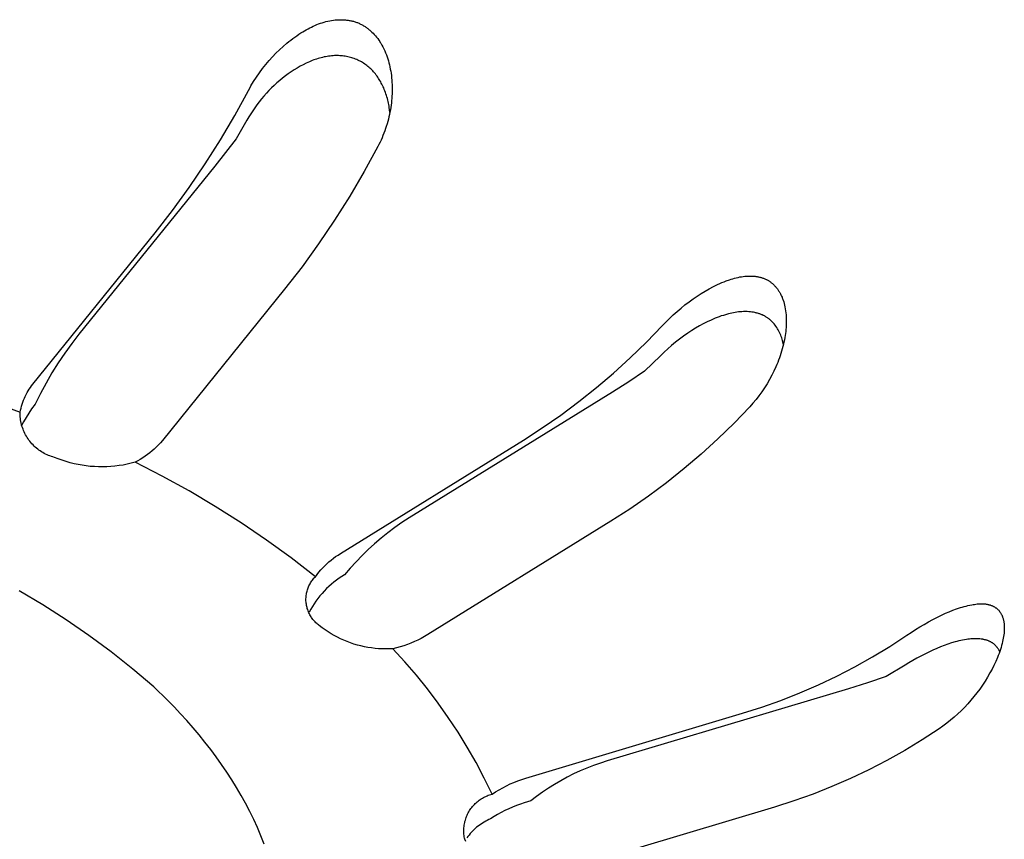
# Model space of a CAD drawing. Units: millimetres. Extents: x -943 to 887, y -905 to 961.
# Drawn here: x -548 to -531, y -696 to -682 of the extents above; entities that cross this region are included whole.
import ezdxf

# ---------------------------------------------------------------- set-up
doc = ezdxf.new("R2010")
doc.units = ezdxf.units.MM
doc.header["$MEASUREMENT"] = 0
doc.layers.add('Make2D$visible$lines', color=7, linetype='Continuous', true_color=0x000000)

msp = doc.modelspace()

# ---------------------------------------------------------------- linework, layer by layer
at = {"layer": 'Make2D$visible$lines', "color": 7, "true_color": 0xffffff}
for p, q in [((-542.795, -682.081), (-542.764, -682.067)), ((-542.764, -682.067), (-542.733, -682.053)), ((-542.733, -682.053), (-542.703, -682.04)), ((-542.703, -682.04), (-542.671, -682.028)), ((-542.671, -682.028), (-542.64, -682.016)), ((-542.64, -682.016), (-542.608, -682.006)), ((-542.608, -682.006), (-542.576, -681.996)), ((-542.576, -681.996), (-542.544, -681.987)), ((-542.544, -681.987), (-542.511, -681.98)), ((-542.511, -681.98), (-542.478, -681.973)), ((-542.478, -681.973), (-542.445, -681.967)), ((-542.445, -681.967), (-542.415, -681.963)), ((-542.415, -681.963), (-542.384, -681.959)), ((-542.384, -681.959), (-542.354, -681.957)), ((-542.354, -681.957), (-542.324, -681.955)), ((-542.324, -681.955), (-542.293, -681.954)), ((-542.293, -681.954), (-542.263, -681.955)), ((-542.263, -681.955), (-542.232, -681.956)), ((-542.232, -681.956), (-542.202, -681.958)), ((-542.202, -681.958), (-542.187, -681.96)), ((-542.187, -681.96), (-542.172, -681.962)), ((-542.172, -681.962), (-542.157, -681.964)), ((-542.157, -681.964), (-542.142, -681.966)), ((-542.142, -681.966), (-542.127, -681.969)), ((-542.127, -681.969), (-542.112, -681.972)), ((-542.112, -681.972), (-542.097, -681.975)), ((-542.097, -681.975), (-542.083, -681.978)), ((-542.083, -681.978), (-542.068, -681.982)), ((-542.068, -681.982), (-542.054, -681.986)), ((-542.054, -681.986), (-542.039, -681.991)), ((-542.039, -681.991), (-542.025, -681.995)), ((-542.025, -681.995), (-542.011, -682)), ((-542.011, -682), (-541.997, -682.005)), ((-541.997, -682.005), (-541.983, -682.011)), ((-541.983, -682.011), (-541.969, -682.017)), ((-541.969, -682.017), (-541.956, -682.023)), ((-541.956, -682.023), (-541.942, -682.029)), ((-541.942, -682.029), (-541.929, -682.036)), ((-541.929, -682.036), (-541.916, -682.043)), ((-541.916, -682.043), (-541.903, -682.05)), ((-541.903, -682.05), (-541.89, -682.058)), ((-541.89, -682.058), (-541.877, -682.066)), ((-541.877, -682.066), (-541.865, -682.074)), ((-541.865, -682.074), (-541.852, -682.082)), ((-543.085, -682.256), (-543.05, -682.231)), ((-543.05, -682.231), (-543.014, -682.207)), ((-543.014, -682.207), (-542.978, -682.184)), ((-542.978, -682.184), (-542.942, -682.162)), ((-542.942, -682.162), (-542.884, -682.128)), ((-542.884, -682.128), (-542.854, -682.112)), ((-542.854, -682.112), (-542.825, -682.096)), ((-542.825, -682.096), (-542.795, -682.081)), ((-541.852, -682.082), (-541.84, -682.091)), ((-541.84, -682.091), (-541.828, -682.1)), ((-541.828, -682.1), (-541.816, -682.109)), ((-541.816, -682.109), (-541.804, -682.118)), ((-541.804, -682.118), (-541.792, -682.128)), ((-541.792, -682.128), (-541.781, -682.138)), ((-541.781, -682.138), (-541.77, -682.148)), ((-541.77, -682.148), (-541.747, -682.168)), ((-541.747, -682.168), (-541.726, -682.189)), ((-541.726, -682.189), (-541.705, -682.212)), ((-541.705, -682.212), (-541.685, -682.234)), ((-541.685, -682.234), (-541.666, -682.258)), ((-543.348, -682.474), (-543.285, -682.416)), ((-543.285, -682.416), (-543.22, -682.36)), ((-543.22, -682.36), (-543.187, -682.333)), ((-543.187, -682.333), (-543.153, -682.307)), ((-543.153, -682.307), (-543.119, -682.281)), ((-543.119, -682.281), (-543.085, -682.256)), ((-541.666, -682.258), (-541.647, -682.282)), ((-541.647, -682.282), (-541.629, -682.306)), ((-541.629, -682.306), (-541.612, -682.331)), ((-541.612, -682.331), (-541.602, -682.347)), ((-541.602, -682.347), (-541.592, -682.362)), ((-541.592, -682.362), (-541.574, -682.394)), ((-541.574, -682.394), (-541.556, -682.426)), ((-543.468, -682.595), (-543.409, -682.533)), ((-543.409, -682.533), (-543.348, -682.474)), ((-542.525, -682.591), (-542.551, -682.595)), ((-542.499, -682.587), (-542.525, -682.591)), ((-542.473, -682.583), (-542.499, -682.587)), ((-542.446, -682.581), (-542.473, -682.583)), ((-542.42, -682.579), (-542.446, -682.581)), ((-542.397, -682.577), (-542.42, -682.579)), ((-542.374, -682.577), (-542.397, -682.577)), ((-542.35, -682.577), (-542.374, -682.577)), ((-542.327, -682.577), (-542.35, -682.577)), ((-542.304, -682.578), (-542.327, -682.577)), ((-542.28, -682.58), (-542.304, -682.578)), ((-542.257, -682.582), (-542.28, -682.58)), ((-542.234, -682.585), (-542.257, -682.582)), ((-542.211, -682.588), (-542.234, -682.585)), ((-542.188, -682.592), (-542.211, -682.588)), ((-541.556, -682.426), (-541.54, -682.459)), ((-541.54, -682.459), (-541.524, -682.492)), ((-541.524, -682.492), (-541.51, -682.526)), ((-541.51, -682.526), (-541.496, -682.56)), ((-541.496, -682.56), (-541.484, -682.595)), ((-543.643, -682.801), (-543.587, -682.73)), ((-543.587, -682.73), (-543.528, -682.662)), ((-543.528, -682.662), (-543.468, -682.595)), ((-542.992, -682.761), (-543.044, -682.791)), ((-542.938, -682.733), (-542.992, -682.761)), ((-542.884, -682.706), (-542.938, -682.733)), ((-542.857, -682.694), (-542.884, -682.706)), ((-542.829, -682.682), (-542.857, -682.694)), ((-542.78, -682.662), (-542.829, -682.682)), ((-542.755, -682.652), (-542.78, -682.662)), ((-542.73, -682.643), (-542.755, -682.652)), ((-542.705, -682.635), (-542.73, -682.643)), ((-542.68, -682.627), (-542.705, -682.635)), ((-542.654, -682.62), (-542.68, -682.627)), ((-542.629, -682.613), (-542.654, -682.62)), ((-542.603, -682.606), (-542.629, -682.613)), ((-542.577, -682.6), (-542.603, -682.606)), ((-542.551, -682.595), (-542.577, -682.6)), ((-542.165, -682.597), (-542.188, -682.592)), ((-542.142, -682.602), (-542.165, -682.597)), ((-542.12, -682.608), (-542.142, -682.602)), ((-542.097, -682.614), (-542.12, -682.608)), ((-542.075, -682.621), (-542.097, -682.614)), ((-542.053, -682.629), (-542.075, -682.621)), ((-542.032, -682.637), (-542.053, -682.629)), ((-542.011, -682.646), (-542.032, -682.637)), ((-541.99, -682.655), (-542.011, -682.646)), ((-541.97, -682.665), (-541.99, -682.655)), ((-541.949, -682.675), (-541.97, -682.665)), ((-541.929, -682.686), (-541.949, -682.675)), ((-541.91, -682.697), (-541.929, -682.686)), ((-541.89, -682.709), (-541.91, -682.697)), ((-541.871, -682.722), (-541.89, -682.709)), ((-541.853, -682.735), (-541.871, -682.722)), ((-541.834, -682.748), (-541.853, -682.735)), ((-541.817, -682.762), (-541.834, -682.748)), ((-541.484, -682.595), (-541.472, -682.63)), ((-541.472, -682.63), (-541.462, -682.665)), ((-541.462, -682.665), (-541.452, -682.7)), ((-541.452, -682.7), (-541.443, -682.736)), ((-541.443, -682.736), (-541.435, -682.772)), ((-543.748, -682.947), (-543.696, -682.873)), ((-543.696, -682.873), (-543.643, -682.801)), ((-543.244, -682.926), (-543.295, -682.966)), ((-543.196, -682.89), (-543.244, -682.926)), ((-543.146, -682.856), (-543.196, -682.89)), ((-543.096, -682.823), (-543.146, -682.856)), ((-543.044, -682.791), (-543.096, -682.823)), ((-541.799, -682.777), (-541.817, -682.762)), ((-541.782, -682.792), (-541.799, -682.777)), ((-541.765, -682.807), (-541.782, -682.792)), ((-541.749, -682.823), (-541.765, -682.807)), ((-541.733, -682.84), (-541.749, -682.823)), ((-541.717, -682.857), (-541.733, -682.84)), ((-541.701, -682.875), (-541.717, -682.857)), ((-541.686, -682.893), (-541.701, -682.875)), ((-541.672, -682.912), (-541.686, -682.893)), ((-541.658, -682.931), (-541.672, -682.912)), ((-541.644, -682.95), (-541.658, -682.931)), ((-541.435, -682.772), (-541.428, -682.808)), ((-541.428, -682.808), (-541.421, -682.845)), ((-541.421, -682.845), (-541.416, -682.881)), ((-541.416, -682.881), (-541.41, -682.921)), ((-541.41, -682.921), (-541.406, -682.96)), ((-543.865, -683.139), (-543.843, -683.1)), ((-543.843, -683.1), (-543.796, -683.023)), ((-543.796, -683.023), (-543.748, -682.947)), ((-543.44, -683.092), (-543.486, -683.136)), ((-543.393, -683.048), (-543.44, -683.092)), ((-543.344, -683.006), (-543.393, -683.048)), ((-543.295, -682.966), (-543.344, -683.006)), ((-541.631, -682.97), (-541.644, -682.95)), ((-541.619, -682.99), (-541.631, -682.97)), ((-541.607, -683.01), (-541.619, -682.99)), ((-541.595, -683.031), (-541.607, -683.01)), ((-541.584, -683.051), (-541.595, -683.031)), ((-541.573, -683.072), (-541.584, -683.051)), ((-541.562, -683.094), (-541.573, -683.072)), ((-541.552, -683.115), (-541.562, -683.094)), ((-541.406, -682.96), (-541.402, -683)), ((-541.402, -683), (-541.399, -683.039)), ((-541.399, -683.039), (-541.397, -683.079)), ((-541.397, -683.079), (-541.396, -683.118)), ((-544.122, -683.611), (-543.886, -683.179)), ((-543.886, -683.179), (-543.865, -683.139)), ((-543.575, -683.228), (-543.617, -683.276)), ((-543.531, -683.182), (-543.575, -683.228)), ((-543.486, -683.136), (-543.531, -683.182)), ((-541.543, -683.137), (-541.552, -683.115)), ((-541.532, -683.162), (-541.543, -683.137)), ((-541.522, -683.188), (-541.532, -683.162)), ((-541.512, -683.213), (-541.522, -683.188)), ((-541.503, -683.239), (-541.512, -683.213)), ((-541.495, -683.265), (-541.503, -683.239)), ((-541.487, -683.292), (-541.495, -683.265)), ((-541.397, -683.237), (-541.399, -683.277)), ((-541.396, -683.198), (-541.397, -683.237)), ((-541.396, -683.118), (-541.395, -683.158)), ((-541.395, -683.158), (-541.396, -683.198)), ((-543.738, -683.426), (-543.776, -683.478)), ((-543.699, -683.375), (-543.738, -683.426)), ((-543.659, -683.325), (-543.699, -683.375)), ((-543.617, -683.276), (-543.659, -683.325)), ((-541.479, -683.318), (-541.487, -683.292)), ((-541.472, -683.345), (-541.479, -683.318)), ((-541.466, -683.371), (-541.472, -683.345)), ((-541.46, -683.398), (-541.466, -683.371)), ((-541.455, -683.425), (-541.46, -683.398)), ((-541.45, -683.452), (-541.455, -683.425)), ((-541.414, -683.435), (-541.42, -683.474)), ((-541.409, -683.396), (-541.414, -683.435)), ((-541.405, -683.356), (-541.409, -683.396)), ((-541.401, -683.317), (-541.405, -683.356)), ((-541.399, -683.277), (-541.401, -683.317)), ((-544.372, -684.035), (-544.122, -683.611)), ((-543.847, -683.584), (-543.881, -683.639)), ((-543.812, -683.531), (-543.847, -683.584)), ((-543.776, -683.478), (-543.812, -683.531)), ((-541.442, -683.597), (-541.452, -683.638)), ((-541.445, -683.479), (-541.45, -683.452)), ((-541.442, -683.507), (-541.445, -683.479)), ((-541.435, -683.561), (-541.442, -683.507)), ((-541.434, -683.555), (-541.442, -683.597)), ((-541.426, -683.514), (-541.434, -683.555)), ((-541.42, -683.474), (-541.426, -683.514)), ((-543.914, -683.694), (-544.099, -684.017)), ((-543.881, -683.639), (-543.914, -683.694)), ((-541.485, -683.76), (-541.497, -683.801)), ((-541.473, -683.72), (-541.485, -683.76)), ((-541.462, -683.679), (-541.473, -683.72)), ((-541.452, -683.638), (-541.462, -683.679)), ((-541.539, -683.921), (-541.555, -683.96)), ((-541.525, -683.881), (-541.539, -683.921)), ((-541.51, -683.841), (-541.525, -683.881)), ((-541.497, -683.801), (-541.51, -683.841)), ((-544.635, -684.451), (-544.372, -684.035)), ((-544.099, -684.017), (-544.282, -684.256)), ((-541.625, -684.114), (-541.644, -684.151)), ((-541.606, -684.076), (-541.625, -684.114)), ((-541.589, -684.038), (-541.606, -684.076)), ((-541.571, -683.999), (-541.589, -684.038)), ((-541.555, -683.96), (-541.571, -683.999)), ((-544.282, -684.256), (-544.47, -684.492)), ((-541.644, -684.151), (-541.881, -684.584)), ((-544.911, -684.859), (-544.635, -684.451)), ((-544.47, -684.492), (-546.825, -687.4)), ((-541.881, -684.584), (-542.131, -685.008)), ((-545.2, -685.258), (-544.911, -684.859)), ((-542.131, -685.008), (-542.394, -685.425)), ((-545.501, -685.647), (-545.2, -685.258)), ((-542.394, -685.425), (-542.67, -685.833)), ((-547.62, -688.264), (-545.501, -685.647)), ((-542.67, -685.833), (-542.958, -686.232)), ((-542.958, -686.232), (-543.259, -686.622)), ((-535.72, -686.523), (-535.683, -686.507)), ((-535.683, -686.507), (-535.645, -686.491)), ((-535.645, -686.491), (-535.607, -686.477)), ((-535.607, -686.477), (-535.549, -686.457)), ((-535.549, -686.457), (-535.52, -686.447)), ((-535.52, -686.447), (-535.491, -686.439)), ((-535.491, -686.439), (-535.462, -686.43)), ((-535.462, -686.43), (-535.433, -686.423)), ((-535.433, -686.423), (-535.403, -686.416)), ((-535.403, -686.416), (-535.374, -686.41)), ((-535.374, -686.41), (-535.344, -686.405)), ((-535.344, -686.405), (-535.314, -686.401)), ((-535.314, -686.401), (-535.284, -686.398)), ((-535.284, -686.398), (-535.254, -686.395)), ((-535.254, -686.395), (-535.224, -686.394)), ((-535.224, -686.394), (-535.209, -686.393)), ((-535.209, -686.393), (-535.194, -686.393)), ((-535.194, -686.393), (-535.179, -686.393)), ((-535.179, -686.393), (-535.164, -686.394)), ((-535.164, -686.394), (-535.149, -686.395)), ((-535.149, -686.395), (-535.134, -686.396)), ((-535.134, -686.396), (-535.108, -686.398)), ((-535.108, -686.398), (-535.096, -686.4)), ((-535.096, -686.4), (-535.083, -686.402)), ((-535.083, -686.402), (-535.071, -686.404)), ((-535.071, -686.404), (-535.058, -686.406)), ((-535.058, -686.406), (-535.046, -686.408)), ((-535.046, -686.408), (-535.033, -686.411)), ((-535.033, -686.411), (-535.021, -686.414)), ((-535.021, -686.414), (-535.008, -686.417)), ((-535.008, -686.417), (-534.996, -686.421)), ((-534.996, -686.421), (-534.984, -686.424)), ((-534.984, -686.424), (-534.972, -686.428)), ((-534.972, -686.428), (-534.96, -686.433)), ((-534.96, -686.433), (-534.948, -686.437)), ((-534.948, -686.437), (-534.937, -686.442)), ((-534.937, -686.442), (-534.927, -686.446)), ((-534.927, -686.446), (-534.917, -686.451)), ((-534.917, -686.451), (-534.907, -686.456)), ((-534.907, -686.456), (-534.897, -686.461)), ((-534.897, -686.461), (-534.888, -686.466)), ((-534.888, -686.466), (-534.878, -686.472)), ((-534.878, -686.472), (-534.869, -686.478)), ((-534.869, -686.478), (-534.86, -686.484)), ((-534.86, -686.484), (-534.851, -686.49)), ((-534.851, -686.49), (-534.842, -686.496)), ((-534.842, -686.496), (-534.833, -686.503)), ((-534.833, -686.503), (-534.824, -686.509)), ((-534.824, -686.509), (-534.815, -686.516)), ((-543.259, -686.622), (-545.378, -689.242)), ((-536.044, -686.697), (-535.974, -686.654)), ((-535.974, -686.654), (-535.903, -686.614)), ((-535.903, -686.614), (-535.831, -686.575)), ((-535.831, -686.575), (-535.795, -686.557)), ((-535.795, -686.557), (-535.758, -686.54)), ((-535.758, -686.54), (-535.72, -686.523)), ((-534.815, -686.516), (-534.807, -686.523)), ((-534.807, -686.523), (-534.799, -686.531)), ((-534.799, -686.531), (-534.791, -686.538)), ((-534.791, -686.538), (-534.781, -686.547)), ((-534.781, -686.547), (-534.772, -686.556)), ((-534.772, -686.556), (-534.763, -686.566)), ((-534.763, -686.566), (-534.755, -686.575)), ((-534.755, -686.575), (-534.746, -686.585)), ((-534.746, -686.585), (-534.738, -686.595)), ((-534.738, -686.595), (-534.73, -686.605)), ((-534.73, -686.605), (-534.722, -686.616)), ((-534.722, -686.616), (-534.714, -686.626)), ((-534.714, -686.626), (-534.706, -686.637)), ((-534.706, -686.637), (-534.699, -686.648)), ((-534.699, -686.648), (-534.692, -686.659)), ((-534.692, -686.659), (-534.685, -686.67)), ((-534.685, -686.67), (-534.679, -686.681)), ((-534.679, -686.681), (-534.672, -686.692)), ((-536.322, -686.894), (-536.252, -686.84)), ((-536.252, -686.84), (-536.18, -686.788)), ((-536.18, -686.788), (-536.113, -686.742)), ((-536.113, -686.742), (-536.044, -686.697)), ((-534.672, -686.692), (-534.666, -686.704)), ((-534.666, -686.704), (-534.66, -686.717)), ((-534.66, -686.717), (-534.653, -686.73)), ((-534.653, -686.73), (-534.647, -686.743)), ((-534.647, -686.743), (-534.641, -686.757)), ((-534.641, -686.757), (-534.636, -686.77)), ((-534.636, -686.77), (-534.631, -686.784)), ((-534.631, -686.784), (-534.626, -686.798)), ((-534.626, -686.798), (-534.621, -686.811)), ((-534.621, -686.811), (-534.612, -686.839)), ((-534.612, -686.839), (-534.604, -686.868)), ((-536.526, -687.067), (-536.459, -687.007)), ((-536.459, -687.007), (-536.391, -686.95)), ((-536.391, -686.95), (-536.322, -686.894)), ((-535.454, -687.024), (-535.483, -687.029)), ((-535.425, -687.019), (-535.454, -687.024)), ((-535.395, -687.016), (-535.425, -687.019)), ((-535.366, -687.013), (-535.395, -687.016)), ((-535.336, -687.011), (-535.366, -687.013)), ((-535.306, -687.009), (-535.336, -687.011)), ((-535.277, -687.009), (-535.306, -687.009)), ((-535.247, -687.01), (-535.277, -687.009)), ((-535.217, -687.011), (-535.247, -687.01)), ((-535.203, -687.013), (-535.217, -687.011)), ((-535.188, -687.014), (-535.203, -687.013)), ((-535.162, -687.017), (-535.188, -687.014)), ((-535.137, -687.021), (-535.162, -687.017)), ((-535.112, -687.026), (-535.137, -687.021)), ((-535.1, -687.029), (-535.112, -687.026)), ((-534.604, -686.868), (-534.597, -686.896)), ((-534.597, -686.896), (-534.591, -686.925)), ((-534.591, -686.925), (-534.584, -686.96)), ((-534.584, -686.96), (-534.579, -686.995)), ((-534.579, -686.995), (-534.574, -687.031)), ((-536.719, -687.257), (-536.656, -687.192)), ((-536.656, -687.192), (-536.592, -687.129)), ((-536.592, -687.129), (-536.526, -687.067)), ((-535.938, -687.187), (-536.006, -687.221)), ((-535.87, -687.155), (-535.938, -687.187)), ((-535.835, -687.139), (-535.87, -687.155)), ((-535.8, -687.125), (-535.835, -687.139)), ((-535.764, -687.111), (-535.8, -687.125)), ((-535.729, -687.098), (-535.764, -687.111)), ((-535.693, -687.085), (-535.729, -687.098)), ((-535.657, -687.074), (-535.693, -687.085)), ((-535.6, -687.057), (-535.657, -687.074)), ((-535.571, -687.049), (-535.6, -687.057)), ((-535.542, -687.042), (-535.571, -687.049)), ((-535.513, -687.035), (-535.542, -687.042)), ((-535.483, -687.029), (-535.513, -687.035)), ((-535.087, -687.032), (-535.1, -687.029)), ((-535.075, -687.035), (-535.087, -687.032)), ((-535.063, -687.038), (-535.075, -687.035)), ((-535.051, -687.042), (-535.063, -687.038)), ((-535.039, -687.046), (-535.051, -687.042)), ((-535.027, -687.05), (-535.039, -687.046)), ((-535.015, -687.054), (-535.027, -687.05)), ((-535.003, -687.059), (-535.015, -687.054)), ((-534.991, -687.064), (-535.003, -687.059)), ((-534.98, -687.068), (-534.991, -687.064)), ((-534.969, -687.074), (-534.98, -687.068)), ((-534.958, -687.079), (-534.969, -687.074)), ((-534.947, -687.085), (-534.958, -687.079)), ((-534.936, -687.09), (-534.947, -687.085)), ((-534.926, -687.097), (-534.936, -687.09)), ((-534.915, -687.103), (-534.926, -687.097)), ((-534.905, -687.109), (-534.915, -687.103)), ((-534.895, -687.116), (-534.905, -687.109)), ((-534.884, -687.123), (-534.895, -687.116)), ((-534.875, -687.13), (-534.884, -687.123)), ((-534.865, -687.137), (-534.875, -687.13)), ((-534.855, -687.145), (-534.865, -687.137)), ((-534.846, -687.153), (-534.855, -687.145)), ((-534.836, -687.161), (-534.846, -687.153)), ((-534.827, -687.169), (-534.836, -687.161)), ((-534.81, -687.187), (-534.827, -687.169)), ((-534.793, -687.205), (-534.81, -687.187)), ((-534.574, -687.031), (-534.571, -687.067)), ((-534.571, -687.067), (-534.569, -687.102)), ((-534.569, -687.102), (-534.567, -687.138)), ((-534.567, -687.138), (-534.567, -687.174)), ((-534.567, -687.174), (-534.567, -687.21)), ((-536.99, -687.538), (-536.719, -687.257)), ((-536.202, -687.336), (-536.275, -687.384)), ((-536.138, -687.296), (-536.202, -687.336)), ((-536.072, -687.257), (-536.138, -687.296)), ((-536.006, -687.221), (-536.072, -687.257)), ((-534.777, -687.224), (-534.793, -687.205)), ((-534.761, -687.244), (-534.777, -687.224)), ((-534.746, -687.264), (-534.761, -687.244)), ((-534.732, -687.284), (-534.746, -687.264)), ((-534.719, -687.305), (-534.732, -687.284)), ((-534.706, -687.327), (-534.719, -687.305)), ((-534.694, -687.348), (-534.706, -687.327)), ((-534.683, -687.371), (-534.694, -687.348)), ((-534.577, -687.353), (-534.582, -687.389)), ((-534.574, -687.318), (-534.577, -687.353)), ((-534.571, -687.282), (-534.574, -687.318)), ((-534.569, -687.246), (-534.571, -687.282)), ((-534.57, -687.235), (-534.57, -687.262)), ((-534.567, -687.21), (-534.569, -687.246)), ((-546.825, -687.4), (-546.949, -687.562)), ((-537.27, -687.81), (-536.99, -687.538)), ((-536.417, -687.487), (-536.486, -687.541)), ((-536.347, -687.434), (-536.417, -687.487)), ((-536.275, -687.384), (-536.347, -687.434)), ((-534.672, -687.393), (-534.683, -687.371)), ((-534.663, -687.416), (-534.672, -687.393)), ((-534.654, -687.44), (-534.663, -687.416)), ((-534.646, -687.463), (-534.654, -687.44)), ((-534.639, -687.487), (-534.646, -687.463)), ((-534.632, -687.511), (-534.639, -687.487)), ((-534.627, -687.536), (-534.632, -687.511)), ((-534.622, -687.56), (-534.627, -687.536)), ((-534.608, -687.536), (-534.617, -687.576)), ((-534.599, -687.496), (-534.608, -687.536)), ((-534.593, -687.46), (-534.599, -687.496)), ((-534.587, -687.425), (-534.593, -687.46)), ((-534.582, -687.389), (-534.587, -687.425)), ((-546.949, -687.562), (-547.068, -687.729)), ((-536.62, -687.654), (-536.684, -687.713)), ((-536.554, -687.597), (-536.62, -687.654)), ((-536.486, -687.541), (-536.554, -687.597)), ((-534.648, -687.695), (-534.66, -687.735)), ((-534.637, -687.656), (-534.648, -687.695)), ((-534.626, -687.616), (-534.637, -687.656)), ((-534.617, -687.576), (-534.626, -687.616)), ((-534.618, -687.585), (-534.622, -687.56)), ((-547.068, -687.729), (-547.182, -687.899)), ((-537.559, -688.073), (-537.27, -687.81)), ((-536.748, -687.773), (-537.023, -688.041)), ((-536.684, -687.713), (-536.748, -687.773)), ((-534.7, -687.851), (-534.714, -687.889)), ((-534.686, -687.812), (-534.7, -687.851)), ((-534.672, -687.774), (-534.686, -687.812)), ((-534.66, -687.735), (-534.672, -687.774)), ((-547.182, -687.899), (-547.29, -688.072)), ((-537.023, -688.041), (-537.298, -688.225)), ((-534.78, -688.04), (-534.817, -688.113)), ((-534.746, -687.965), (-534.78, -688.04)), ((-534.73, -687.927), (-534.746, -687.965)), ((-534.714, -687.889), (-534.73, -687.927)), ((-547.29, -688.072), (-547.392, -688.249)), ((-537.856, -688.326), (-537.559, -688.073)), ((-534.857, -688.186), (-534.899, -688.258)), ((-534.817, -688.113), (-534.857, -688.186)), ((-547.721, -688.413), (-547.703, -688.382)), ((-547.703, -688.382), (-547.684, -688.352)), ((-547.684, -688.352), (-547.664, -688.322)), ((-547.664, -688.322), (-547.643, -688.293)), ((-547.643, -688.293), (-547.62, -688.264)), ((-547.392, -688.249), (-547.488, -688.43)), ((-538.162, -688.569), (-537.856, -688.326)), ((-537.298, -688.225), (-537.577, -688.402)), ((-534.943, -688.329), (-534.99, -688.398)), ((-534.899, -688.258), (-534.943, -688.329)), ((-548.637, -688.466), (-547.842, -688.75)), ((-547.796, -688.576), (-547.783, -688.543)), ((-547.783, -688.543), (-547.769, -688.51)), ((-547.769, -688.51), (-547.754, -688.477)), ((-547.754, -688.477), (-547.738, -688.445)), ((-547.738, -688.445), (-547.721, -688.413)), ((-547.488, -688.43), (-547.579, -688.613)), ((-537.577, -688.402), (-541.1, -690.582)), ((-535.091, -688.531), (-535.145, -688.595)), ((-535.04, -688.466), (-535.091, -688.531)), ((-534.99, -688.398), (-535.04, -688.466)), ((-547.842, -688.75), (-547.835, -688.715)), ((-547.835, -688.715), (-547.827, -688.68)), ((-547.827, -688.68), (-547.818, -688.645)), ((-547.818, -688.645), (-547.808, -688.61)), ((-547.808, -688.61), (-547.796, -688.576)), ((-547.643, -688.692), (-547.691, -688.766)), ((-547.579, -688.613), (-547.643, -688.692)), ((-538.475, -688.802), (-538.162, -688.569)), ((-535.201, -688.657), (-535.471, -688.94)), ((-535.145, -688.595), (-535.201, -688.657)), ((-547.842, -688.777), (-547.842, -688.75)), ((-547.842, -688.804), (-547.842, -688.777)), ((-547.84, -688.832), (-547.842, -688.804)), ((-547.837, -688.859), (-547.84, -688.832)), ((-547.833, -688.886), (-547.837, -688.859)), ((-547.829, -688.913), (-547.833, -688.886)), ((-547.738, -688.842), (-547.782, -688.918)), ((-547.691, -688.766), (-547.738, -688.842)), ((-538.796, -689.025), (-538.475, -688.802)), ((-547.823, -688.939), (-547.829, -688.913)), ((-547.782, -688.918), (-547.824, -688.996)), ((-547.817, -688.966), (-547.823, -688.939)), ((-547.81, -688.992), (-547.817, -688.966)), ((-547.801, -689.018), (-547.81, -688.992)), ((-547.792, -689.044), (-547.801, -689.018)), ((-547.782, -689.069), (-547.792, -689.044)), ((-547.771, -689.094), (-547.782, -689.069)), ((-539.123, -689.237), (-538.796, -689.025)), ((-535.471, -688.94), (-535.751, -689.212)), ((-547.76, -689.118), (-547.771, -689.094)), ((-547.747, -689.143), (-547.76, -689.118)), ((-547.734, -689.166), (-547.747, -689.143)), ((-547.72, -689.19), (-547.734, -689.166)), ((-547.705, -689.212), (-547.72, -689.19)), ((-547.689, -689.235), (-547.705, -689.212)), ((-547.673, -689.256), (-547.689, -689.235)), ((-545.378, -689.242), (-545.411, -689.281)), ((-542.293, -691.198), (-539.123, -689.237)), ((-535.751, -689.212), (-536.04, -689.476)), ((-547.655, -689.277), (-547.673, -689.256)), ((-547.637, -689.298), (-547.655, -689.277)), ((-547.619, -689.318), (-547.637, -689.298)), ((-547.6, -689.337), (-547.619, -689.318)), ((-547.58, -689.356), (-547.6, -689.337)), ((-547.559, -689.374), (-547.58, -689.356)), ((-547.538, -689.391), (-547.559, -689.374)), ((-547.516, -689.407), (-547.538, -689.391)), ((-547.494, -689.423), (-547.516, -689.407)), ((-545.518, -689.389), (-545.556, -689.422)), ((-545.481, -689.354), (-545.518, -689.389)), ((-545.445, -689.318), (-545.481, -689.354)), ((-545.411, -689.281), (-545.445, -689.318)), ((-547.471, -689.438), (-547.494, -689.423)), ((-547.448, -689.452), (-547.471, -689.438)), ((-547.424, -689.465), (-547.448, -689.452)), ((-547.4, -689.478), (-547.424, -689.465)), ((-547.375, -689.489), (-547.4, -689.478)), ((-547.35, -689.5), (-547.375, -689.489)), ((-547.325, -689.51), (-547.35, -689.5)), ((-547.299, -689.519), (-547.325, -689.51)), ((-547.273, -689.527), (-547.299, -689.519)), ((-547.247, -689.535), (-547.273, -689.527)), ((-547.181, -689.561), (-547.247, -689.535)), ((-547.114, -689.585), (-547.181, -689.561)), ((-547.046, -689.607), (-547.114, -689.585)), ((-545.761, -689.57), (-545.805, -689.595)), ((-545.718, -689.543), (-545.761, -689.57)), ((-545.676, -689.515), (-545.718, -689.543)), ((-545.635, -689.486), (-545.676, -689.515)), ((-545.595, -689.455), (-545.635, -689.486)), ((-545.556, -689.422), (-545.595, -689.455)), ((-536.04, -689.476), (-536.337, -689.729)), ((-546.977, -689.626), (-547.046, -689.607)), ((-546.908, -689.643), (-546.977, -689.626)), ((-546.838, -689.658), (-546.908, -689.643)), ((-546.768, -689.671), (-546.838, -689.658)), ((-546.698, -689.681), (-546.768, -689.671)), ((-546.627, -689.689), (-546.698, -689.681)), ((-546.556, -689.694), (-546.627, -689.689)), ((-546.485, -689.698), (-546.556, -689.694)), ((-546.413, -689.698), (-546.485, -689.698)), ((-546.342, -689.697), (-546.413, -689.698)), ((-546.271, -689.693), (-546.342, -689.697)), ((-546.2, -689.686), (-546.271, -689.693)), ((-546.129, -689.677), (-546.2, -689.686)), ((-546.059, -689.666), (-546.129, -689.677)), ((-545.989, -689.653), (-546.059, -689.666)), ((-545.919, -689.637), (-545.989, -689.653)), ((-545.85, -689.619), (-545.919, -689.637)), ((-545.805, -689.595), (-545.85, -689.619)), ((-545.379, -689.86), (-545.85, -689.619)), ((-536.337, -689.729), (-536.643, -689.973)), ((-544.915, -690.115), (-545.379, -689.86)), ((-536.643, -689.973), (-536.957, -690.205)), ((-544.46, -690.385), (-544.915, -690.115)), ((-536.957, -690.205), (-537.279, -690.428)), ((-544.013, -690.668), (-544.46, -690.385)), ((-537.279, -690.428), (-537.607, -690.639)), ((-541.1, -690.582), (-541.226, -690.664)), ((-543.575, -690.965), (-544.013, -690.668)), ((-541.349, -690.749), (-541.469, -690.839)), ((-541.226, -690.664), (-541.349, -690.749)), ((-537.607, -690.639), (-540.779, -692.603)), ((-541.586, -690.932), (-541.7, -691.029)), ((-541.469, -690.839), (-541.586, -690.932)), ((-543.146, -691.276), (-543.575, -690.965)), ((-541.7, -691.029), (-541.811, -691.13)), ((-542.727, -691.6), (-543.146, -691.276)), ((-542.454, -691.313), (-542.415, -691.282)), ((-542.415, -691.282), (-542.375, -691.253)), ((-542.375, -691.253), (-542.334, -691.225)), ((-542.334, -691.225), (-542.293, -691.198)), ((-541.918, -691.234), (-542.022, -691.342)), ((-541.811, -691.13), (-541.918, -691.234)), ((-542.633, -691.484), (-542.6, -691.448)), ((-542.6, -691.448), (-542.565, -691.412)), ((-542.565, -691.412), (-542.529, -691.378)), ((-542.529, -691.378), (-542.492, -691.345)), ((-542.492, -691.345), (-542.454, -691.313)), ((-542.123, -691.453), (-542.22, -691.567)), ((-542.022, -691.342), (-542.123, -691.453)), ((-542.766, -691.643), (-542.753, -691.628)), ((-542.753, -691.628), (-542.74, -691.614)), ((-542.74, -691.614), (-542.727, -691.6)), ((-542.727, -691.6), (-542.697, -691.56)), ((-542.697, -691.56), (-542.666, -691.522)), ((-542.666, -691.522), (-542.633, -691.484)), ((-542.316, -691.626), (-542.362, -691.66)), ((-542.22, -691.567), (-542.316, -691.626)), ((-542.859, -691.811), (-542.852, -691.793)), ((-542.852, -691.793), (-542.845, -691.775)), ((-542.845, -691.775), (-542.837, -691.757)), ((-542.837, -691.757), (-542.828, -691.74)), ((-542.828, -691.74), (-542.819, -691.723)), ((-542.819, -691.723), (-542.81, -691.706)), ((-542.81, -691.706), (-542.8, -691.69)), ((-542.8, -691.69), (-542.789, -691.674)), ((-542.789, -691.674), (-542.777, -691.658)), ((-542.777, -691.658), (-542.766, -691.643)), ((-542.491, -691.768), (-542.532, -691.807)), ((-542.449, -691.731), (-542.491, -691.768)), ((-542.406, -691.695), (-542.449, -691.731)), ((-542.362, -691.66), (-542.406, -691.695)), ((-547.446, -692.09), (-547.857, -691.846)), ((-542.889, -691.981), (-542.888, -691.962)), ((-542.888, -691.962), (-542.887, -691.943)), ((-542.887, -691.943), (-542.885, -691.924)), ((-542.885, -691.924), (-542.882, -691.905)), ((-542.882, -691.905), (-542.879, -691.886)), ((-542.879, -691.886), (-542.875, -691.867)), ((-542.875, -691.867), (-542.87, -691.848)), ((-542.87, -691.848), (-542.865, -691.829)), ((-542.865, -691.829), (-542.859, -691.811)), ((-542.647, -691.932), (-542.682, -691.977)), ((-542.61, -691.89), (-542.647, -691.932)), ((-542.572, -691.848), (-542.61, -691.89)), ((-542.532, -691.807), (-542.572, -691.848)), ((-547.044, -692.348), (-547.446, -692.09)), ((-542.889, -692.001), (-542.889, -691.981)), ((-542.889, -692.02), (-542.889, -692.001)), ((-542.887, -692.039), (-542.889, -692.02)), ((-542.885, -692.058), (-542.887, -692.039)), ((-542.883, -692.078), (-542.885, -692.058)), ((-542.88, -692.097), (-542.883, -692.078)), ((-542.876, -692.116), (-542.88, -692.097)), ((-542.871, -692.134), (-542.876, -692.116)), ((-542.866, -692.153), (-542.871, -692.134)), ((-542.779, -692.115), (-542.808, -692.164)), ((-542.748, -692.068), (-542.779, -692.115)), ((-542.716, -692.022), (-542.748, -692.068)), ((-542.682, -691.977), (-542.716, -692.022)), ((-531.616, -692.158), (-531.551, -692.136)), ((-531.551, -692.136), (-531.519, -692.126)), ((-531.519, -692.126), (-531.486, -692.117)), ((-531.486, -692.117), (-531.453, -692.108)), ((-531.453, -692.108), (-531.42, -692.1)), ((-531.42, -692.1), (-531.387, -692.093)), ((-531.387, -692.093), (-531.353, -692.086)), ((-531.353, -692.086), (-531.33, -692.082)), ((-531.33, -692.082), (-531.307, -692.079)), ((-531.307, -692.079), (-531.284, -692.076)), ((-531.284, -692.076), (-531.26, -692.073)), ((-531.26, -692.073), (-531.237, -692.071)), ((-531.237, -692.071), (-531.213, -692.07)), ((-531.213, -692.07), (-531.19, -692.069)), ((-531.19, -692.069), (-531.178, -692.069)), ((-531.178, -692.069), (-531.166, -692.07)), ((-531.166, -692.07), (-531.146, -692.071)), ((-531.146, -692.071), (-531.136, -692.071)), ((-531.136, -692.071), (-531.125, -692.072)), ((-531.125, -692.072), (-531.115, -692.073)), ((-531.115, -692.073), (-531.105, -692.075)), ((-531.105, -692.075), (-531.095, -692.076)), ((-531.095, -692.076), (-531.085, -692.078)), ((-531.085, -692.078), (-531.075, -692.08)), ((-531.075, -692.08), (-531.065, -692.082)), ((-531.065, -692.082), (-531.055, -692.085)), ((-531.055, -692.085), (-531.045, -692.087)), ((-531.045, -692.087), (-531.035, -692.09)), ((-531.035, -692.09), (-531.026, -692.093)), ((-531.026, -692.093), (-531.016, -692.097)), ((-531.016, -692.097), (-531.007, -692.1)), ((-531.007, -692.1), (-530.999, -692.104)), ((-530.999, -692.104), (-530.991, -692.107)), ((-530.991, -692.107), (-530.983, -692.111)), ((-530.983, -692.111), (-530.976, -692.115)), ((-530.976, -692.115), (-530.968, -692.119)), ((-530.968, -692.119), (-530.961, -692.123)), ((-530.961, -692.123), (-530.953, -692.127)), ((-530.953, -692.127), (-530.946, -692.132)), ((-530.946, -692.132), (-530.939, -692.137)), ((-530.939, -692.137), (-530.932, -692.142)), ((-530.932, -692.142), (-530.925, -692.147)), ((-542.86, -692.171), (-542.866, -692.153)), ((-542.854, -692.19), (-542.86, -692.171)), ((-542.847, -692.208), (-542.854, -692.19)), ((-542.839, -692.225), (-542.847, -692.208)), ((-542.831, -692.243), (-542.839, -692.225)), ((-542.808, -692.164), (-542.835, -692.213)), ((-542.822, -692.26), (-542.831, -692.243)), ((-542.812, -692.277), (-542.822, -692.26)), ((-542.802, -692.293), (-542.812, -692.277)), ((-542.792, -692.309), (-542.802, -692.293)), ((-542.781, -692.325), (-542.792, -692.309)), ((-532.026, -692.341), (-531.947, -692.301)), ((-531.947, -692.301), (-531.868, -692.263)), ((-531.868, -692.263), (-531.806, -692.234)), ((-531.806, -692.234), (-531.743, -692.207)), ((-531.743, -692.207), (-531.68, -692.182)), ((-531.68, -692.182), (-531.616, -692.158)), ((-530.925, -692.147), (-530.918, -692.152)), ((-530.918, -692.152), (-530.912, -692.158)), ((-530.912, -692.158), (-530.906, -692.163)), ((-530.906, -692.163), (-530.899, -692.169)), ((-530.899, -692.169), (-530.893, -692.175)), ((-530.893, -692.175), (-530.887, -692.182)), ((-530.887, -692.182), (-530.881, -692.189)), ((-530.881, -692.189), (-530.875, -692.196)), ((-530.875, -692.196), (-530.87, -692.203)), ((-530.87, -692.203), (-530.864, -692.21)), ((-530.864, -692.21), (-530.859, -692.218)), ((-530.859, -692.218), (-530.854, -692.225)), ((-530.854, -692.225), (-530.849, -692.233)), ((-530.849, -692.233), (-530.845, -692.241)), ((-530.845, -692.241), (-530.841, -692.249)), ((-530.841, -692.249), (-530.836, -692.257)), ((-530.836, -692.257), (-530.832, -692.265)), ((-530.832, -692.265), (-530.829, -692.273)), ((-530.829, -692.273), (-530.825, -692.282)), ((-530.825, -692.282), (-530.822, -692.29)), ((-530.822, -692.29), (-530.818, -692.299)), ((-530.818, -692.299), (-530.814, -692.31)), ((-530.814, -692.31), (-530.811, -692.322)), ((-546.65, -692.62), (-547.044, -692.348)), ((-542.769, -692.34), (-542.781, -692.325)), ((-542.757, -692.355), (-542.769, -692.34)), ((-542.744, -692.37), (-542.757, -692.355)), ((-542.731, -692.384), (-542.744, -692.37)), ((-542.717, -692.398), (-542.731, -692.384)), ((-542.703, -692.411), (-542.717, -692.398)), ((-542.688, -692.423), (-542.703, -692.411)), ((-542.673, -692.435), (-542.688, -692.423)), ((-542.658, -692.447), (-542.673, -692.435)), ((-542.609, -692.485), (-542.658, -692.447)), ((-542.558, -692.521), (-542.609, -692.485)), ((-532.33, -692.517), (-532.255, -692.471)), ((-532.255, -692.471), (-532.18, -692.426)), ((-532.18, -692.426), (-532.103, -692.383)), ((-532.103, -692.383), (-532.026, -692.341)), ((-530.811, -692.322), (-530.807, -692.334)), ((-530.807, -692.334), (-530.804, -692.346)), ((-530.804, -692.346), (-530.802, -692.357)), ((-530.802, -692.357), (-530.799, -692.369)), ((-530.799, -692.369), (-530.797, -692.381)), ((-530.797, -692.381), (-530.795, -692.394)), ((-530.795, -692.394), (-530.794, -692.406)), ((-530.794, -692.406), (-530.792, -692.418)), ((-530.792, -692.418), (-530.791, -692.43)), ((-530.791, -692.43), (-530.79, -692.442)), ((-530.79, -692.442), (-530.79, -692.455)), ((-530.79, -692.455), (-530.789, -692.467)), ((-530.789, -692.467), (-530.789, -692.491)), ((-546.266, -692.904), (-546.65, -692.62)), ((-542.507, -692.556), (-542.558, -692.521)), ((-542.454, -692.589), (-542.507, -692.556)), ((-542.4, -692.62), (-542.454, -692.589)), ((-542.345, -692.649), (-542.4, -692.62)), ((-542.289, -692.676), (-542.345, -692.649)), ((-540.835, -692.636), (-540.893, -692.668)), ((-540.779, -692.603), (-540.835, -692.636)), ((-532.772, -692.807), (-532.478, -692.614)), ((-532.478, -692.614), (-532.404, -692.565)), ((-532.404, -692.565), (-532.33, -692.517)), ((-530.802, -692.635), (-530.807, -692.664)), ((-530.798, -692.607), (-530.802, -692.635)), ((-530.794, -692.578), (-530.798, -692.607)), ((-530.792, -692.549), (-530.794, -692.578)), ((-530.79, -692.52), (-530.792, -692.549)), ((-530.789, -692.491), (-530.79, -692.52)), ((-542.233, -692.702), (-542.289, -692.676)), ((-542.175, -692.725), (-542.233, -692.702)), ((-542.117, -692.747), (-542.175, -692.725)), ((-542.058, -692.767), (-542.117, -692.747)), ((-541.998, -692.784), (-542.058, -692.767)), ((-541.938, -692.8), (-541.998, -692.784)), ((-541.877, -692.814), (-541.938, -692.8)), ((-541.816, -692.825), (-541.877, -692.814)), ((-541.755, -692.835), (-541.816, -692.825)), ((-541.256, -692.815), (-541.319, -692.833)), ((-541.194, -692.796), (-541.256, -692.815)), ((-541.132, -692.774), (-541.194, -692.796)), ((-541.071, -692.75), (-541.132, -692.774)), ((-541.011, -692.725), (-541.071, -692.75)), ((-540.951, -692.697), (-541.011, -692.725)), ((-540.893, -692.668), (-540.951, -692.697)), ((-533.072, -692.989), (-532.772, -692.807)), ((-531.894, -692.815), (-531.956, -692.841)), ((-531.832, -692.791), (-531.894, -692.815)), ((-531.769, -692.769), (-531.832, -692.791)), ((-531.705, -692.748), (-531.769, -692.769)), ((-531.641, -692.729), (-531.705, -692.748)), ((-531.609, -692.721), (-531.641, -692.729)), ((-531.577, -692.713), (-531.609, -692.721)), ((-531.544, -692.705), (-531.577, -692.713)), ((-531.511, -692.699), (-531.544, -692.705)), ((-531.479, -692.693), (-531.511, -692.699)), ((-531.446, -692.687), (-531.479, -692.693)), ((-531.419, -692.684), (-531.446, -692.687)), ((-531.393, -692.681), (-531.419, -692.684)), ((-531.367, -692.678), (-531.393, -692.681)), ((-531.34, -692.676), (-531.367, -692.678)), ((-531.314, -692.675), (-531.34, -692.676)), ((-531.287, -692.674), (-531.314, -692.675)), ((-531.261, -692.675), (-531.287, -692.674)), ((-531.234, -692.676), (-531.261, -692.675)), ((-531.214, -692.678), (-531.234, -692.676)), ((-531.193, -692.68), (-531.214, -692.678)), ((-531.173, -692.683), (-531.193, -692.68)), ((-531.163, -692.684), (-531.173, -692.683)), ((-531.153, -692.686), (-531.163, -692.684)), ((-531.143, -692.688), (-531.153, -692.686)), ((-531.133, -692.691), (-531.143, -692.688)), ((-531.123, -692.693), (-531.133, -692.691)), ((-531.113, -692.696), (-531.123, -692.693)), ((-531.103, -692.698), (-531.113, -692.696)), ((-531.093, -692.702), (-531.103, -692.698)), ((-531.083, -692.705), (-531.093, -692.702)), ((-531.074, -692.708), (-531.083, -692.705)), ((-531.065, -692.712), (-531.074, -692.708)), ((-531.057, -692.715), (-531.065, -692.712)), ((-531.049, -692.719), (-531.057, -692.715)), ((-531.041, -692.722), (-531.049, -692.719)), ((-531.033, -692.726), (-531.041, -692.722)), ((-531.025, -692.73), (-531.033, -692.726)), ((-531.017, -692.735), (-531.025, -692.73)), ((-531.01, -692.739), (-531.017, -692.735)), ((-531.002, -692.744), (-531.01, -692.739)), ((-530.995, -692.748), (-531.002, -692.744)), ((-530.987, -692.753), (-530.995, -692.748)), ((-530.98, -692.759), (-530.987, -692.753)), ((-530.973, -692.764), (-530.98, -692.759)), ((-530.966, -692.769), (-530.973, -692.764)), ((-530.96, -692.775), (-530.966, -692.769)), ((-530.953, -692.781), (-530.96, -692.775)), ((-530.946, -692.787), (-530.953, -692.781)), ((-530.94, -692.794), (-530.946, -692.787)), ((-530.934, -692.8), (-530.94, -692.794)), ((-530.928, -692.807), (-530.934, -692.8)), ((-530.922, -692.814), (-530.928, -692.807)), ((-530.916, -692.821), (-530.922, -692.814)), ((-530.91, -692.828), (-530.916, -692.821)), ((-530.846, -692.828), (-530.857, -692.863)), ((-530.836, -692.792), (-530.846, -692.828)), ((-530.827, -692.756), (-530.836, -692.792)), ((-530.818, -692.72), (-530.827, -692.756)), ((-530.812, -692.692), (-530.818, -692.72)), ((-530.807, -692.664), (-530.812, -692.692)), ((-545.891, -693.201), (-546.266, -692.904)), ((-541.693, -692.842), (-541.755, -692.835)), ((-541.631, -692.848), (-541.693, -692.842)), ((-541.569, -692.851), (-541.631, -692.848)), ((-541.507, -692.852), (-541.569, -692.851)), ((-541.445, -692.851), (-541.507, -692.852)), ((-541.383, -692.848), (-541.445, -692.851)), ((-541.319, -692.833), (-541.383, -692.848)), ((-541.176, -693.074), (-541.383, -692.848)), ((-533.379, -693.162), (-533.072, -692.989)), ((-532.238, -692.974), (-532.306, -693.012)), ((-532.168, -692.939), (-532.238, -692.974)), ((-532.098, -692.905), (-532.168, -692.939)), ((-532.028, -692.872), (-532.098, -692.905)), ((-531.956, -692.841), (-532.028, -692.872)), ((-530.905, -692.835), (-530.91, -692.828)), ((-530.894, -692.967), (-530.908, -693.001)), ((-530.9, -692.843), (-530.905, -692.835)), ((-530.895, -692.85), (-530.9, -692.843)), ((-530.89, -692.858), (-530.895, -692.85)), ((-530.881, -692.932), (-530.894, -692.967)), ((-530.886, -692.866), (-530.89, -692.858)), ((-530.881, -692.874), (-530.886, -692.866)), ((-530.877, -692.882), (-530.881, -692.874)), ((-530.869, -692.898), (-530.881, -692.932)), ((-530.873, -692.89), (-530.877, -692.882)), ((-530.869, -692.898), (-530.873, -692.89)), ((-530.857, -692.863), (-530.869, -692.898)), ((-540.976, -693.305), (-541.176, -693.074)), ((-533.692, -693.323), (-533.379, -693.162)), ((-532.508, -693.131), (-532.834, -693.328)), ((-532.441, -693.09), (-532.508, -693.131)), ((-532.374, -693.05), (-532.441, -693.09)), ((-532.306, -693.012), (-532.374, -693.05)), ((-530.969, -693.136), (-531.002, -693.202)), ((-530.937, -693.069), (-530.969, -693.136)), ((-530.908, -693.001), (-530.937, -693.069)), ((-545.526, -693.51), (-545.891, -693.201)), ((-540.784, -693.544), (-540.976, -693.305)), ((-534.009, -693.474), (-533.692, -693.323)), ((-532.834, -693.328), (-533.161, -693.439)), ((-531.079, -693.339), (-531.122, -693.409)), ((-531.038, -693.267), (-531.079, -693.339)), ((-531.002, -693.202), (-531.038, -693.267)), ((-534.332, -693.614), (-534.009, -693.474)), ((-533.161, -693.439), (-533.491, -693.542)), ((-531.168, -693.478), (-531.215, -693.546)), ((-531.122, -693.409), (-531.168, -693.478)), ((-545.29, -693.738), (-545.526, -693.51)), ((-540.6, -693.788), (-540.784, -693.544)), ((-533.491, -693.542), (-537.668, -694.791)), ((-534.659, -693.743), (-534.332, -693.614)), ((-531.315, -693.677), (-531.368, -693.74)), ((-531.264, -693.612), (-531.315, -693.677)), ((-531.215, -693.546), (-531.264, -693.612)), ((-545.175, -693.855), (-545.29, -693.738)), ((-540.423, -694.038), (-540.6, -693.788)), ((-534.991, -693.86), (-534.659, -693.743)), ((-531.423, -693.802), (-531.479, -693.863)), ((-531.368, -693.74), (-531.423, -693.802)), ((-545.063, -693.973), (-545.175, -693.855)), ((-544.953, -694.093), (-545.063, -693.973)), ((-539.082, -695.089), (-535.326, -693.966)), ((-535.326, -693.966), (-534.991, -693.86)), ((-531.597, -693.978), (-531.658, -694.033)), ((-531.537, -693.921), (-531.597, -693.978)), ((-531.479, -693.863), (-531.537, -693.921)), ((-544.845, -694.216), (-544.953, -694.093)), ((-540.255, -694.294), (-540.423, -694.038)), ((-531.852, -694.187), (-531.92, -694.235)), ((-531.786, -694.138), (-531.852, -694.187)), ((-531.721, -694.087), (-531.786, -694.138)), ((-531.658, -694.033), (-531.721, -694.087)), ((-544.741, -694.339), (-544.845, -694.216)), ((-544.639, -694.465), (-544.741, -694.339)), ((-540.095, -694.555), (-540.255, -694.294)), ((-531.92, -694.235), (-532.214, -694.427)), ((-544.54, -694.592), (-544.639, -694.465)), ((-532.214, -694.427), (-532.515, -694.61)), ((-544.444, -694.721), (-544.54, -694.592)), ((-539.943, -694.82), (-540.095, -694.555)), ((-532.515, -694.61), (-532.822, -694.782)), ((-544.351, -694.851), (-544.444, -694.721)), ((-544.261, -694.983), (-544.351, -694.851)), ((-539.8, -695.091), (-539.943, -694.82)), ((-537.906, -694.87), (-538.023, -694.915)), ((-537.788, -694.829), (-537.906, -694.87)), ((-537.668, -694.791), (-537.788, -694.829)), ((-532.822, -694.782), (-533.135, -694.944)), ((-544.175, -695.116), (-544.261, -694.983)), ((-538.252, -695.017), (-538.364, -695.073)), ((-538.139, -694.964), (-538.252, -695.017)), ((-538.023, -694.915), (-538.139, -694.964)), ((-533.135, -694.944), (-533.453, -695.095)), ((-544.092, -695.251), (-544.175, -695.116)), ((-539.666, -695.366), (-539.8, -695.091)), ((-539.417, -695.221), (-539.352, -695.19)), ((-539.352, -695.19), (-539.286, -695.162)), ((-539.286, -695.162), (-539.219, -695.135)), ((-539.219, -695.135), (-539.151, -695.111)), ((-539.151, -695.111), (-539.082, -695.089)), ((-538.582, -695.197), (-538.688, -695.263)), ((-538.474, -695.133), (-538.582, -695.197)), ((-538.364, -695.073), (-538.474, -695.133)), ((-533.453, -695.095), (-533.776, -695.235)), ((-544.012, -695.387), (-544.092, -695.251)), ((-539.751, -695.395), (-539.73, -695.386)), ((-539.73, -695.386), (-539.709, -695.379)), ((-539.709, -695.379), (-539.688, -695.372)), ((-539.688, -695.372), (-539.666, -695.366)), ((-539.666, -695.366), (-539.606, -695.327)), ((-539.606, -695.327), (-539.544, -695.289)), ((-539.544, -695.289), (-539.481, -695.254)), ((-539.481, -695.254), (-539.417, -695.221)), ((-538.792, -695.334), (-538.893, -695.408)), ((-538.688, -695.263), (-538.792, -695.334)), ((-534.104, -695.364), (-534.436, -695.482)), ((-533.776, -695.235), (-534.104, -695.364)), ((-543.936, -695.525), (-544.012, -695.387)), ((-543.864, -695.664), (-543.936, -695.525)), ((-539.987, -695.562), (-539.972, -695.546)), ((-539.972, -695.546), (-539.956, -695.53)), ((-539.956, -695.53), (-539.94, -695.514)), ((-539.94, -695.514), (-539.923, -695.499)), ((-539.923, -695.499), (-539.906, -695.485)), ((-539.906, -695.485), (-539.888, -695.472)), ((-539.888, -695.472), (-539.869, -695.459)), ((-539.869, -695.459), (-539.851, -695.446)), ((-539.851, -695.446), (-539.832, -695.435)), ((-539.832, -695.435), (-539.812, -695.424)), ((-539.812, -695.424), (-539.792, -695.413)), ((-539.792, -695.413), (-539.772, -695.404)), ((-539.772, -695.404), (-539.751, -695.395)), ((-539.175, -695.54), (-539.243, -695.564)), ((-539.106, -695.518), (-539.175, -695.54)), ((-538.992, -695.484), (-539.106, -695.518)), ((-538.893, -695.408), (-538.992, -695.484)), ((-534.436, -695.482), (-534.771, -695.589)), ((-543.795, -695.804), (-543.864, -695.664)), ((-540.097, -695.731), (-540.088, -695.71)), ((-540.088, -695.71), (-540.077, -695.69)), ((-540.077, -695.69), (-540.066, -695.671)), ((-540.066, -695.671), (-540.055, -695.652)), ((-540.055, -695.652), (-540.043, -695.633)), ((-540.043, -695.633), (-540.03, -695.614)), ((-540.03, -695.614), (-540.016, -695.596)), ((-540.016, -695.596), (-540.002, -695.579)), ((-540.002, -695.579), (-539.987, -695.562)), ((-539.568, -695.718), (-539.63, -695.755)), ((-539.505, -695.683), (-539.568, -695.718)), ((-539.441, -695.65), (-539.505, -695.683)), ((-539.376, -695.619), (-539.441, -695.65)), ((-539.31, -695.59), (-539.376, -695.619)), ((-539.243, -695.564), (-539.31, -695.59)), ((-534.771, -695.589), (-538.532, -696.713)), ((-543.73, -695.946), (-543.795, -695.804)), ((-540.147, -695.903), (-540.144, -695.88)), ((-540.144, -695.88), (-540.139, -695.858)), ((-540.139, -695.858), (-540.134, -695.837)), ((-540.134, -695.837), (-540.128, -695.815)), ((-540.128, -695.815), (-540.121, -695.794)), ((-540.121, -695.794), (-540.114, -695.772)), ((-540.114, -695.772), (-540.106, -695.751)), ((-540.106, -695.751), (-540.097, -695.731)), ((-539.856, -695.884), (-539.882, -695.902)), ((-539.83, -695.867), (-539.856, -695.884)), ((-539.803, -695.85), (-539.83, -695.867)), ((-539.775, -695.835), (-539.803, -695.85)), ((-539.747, -695.821), (-539.775, -695.835)), ((-539.719, -695.807), (-539.747, -695.821)), ((-539.69, -695.795), (-539.719, -695.807)), ((-539.63, -695.755), (-539.69, -695.795)), ((-543.67, -696.089), (-543.73, -695.946)), ((-540.154, -695.97), (-540.152, -695.947)), ((-540.154, -695.992), (-540.154, -695.97)), ((-540.154, -696.015), (-540.154, -695.992)), ((-540.153, -696.037), (-540.154, -696.015)), ((-540.152, -696.059), (-540.153, -696.037)), ((-540.152, -695.947), (-540.15, -695.925)), ((-540.149, -696.082), (-540.152, -696.059)), ((-540.15, -695.925), (-540.147, -695.903)), ((-540.044, -696.05), (-540.064, -696.074)), ((-540.023, -696.026), (-540.044, -696.05)), ((-540.001, -696.004), (-540.023, -696.026)), ((-539.979, -695.982), (-540.001, -696.004)), ((-539.956, -695.96), (-539.979, -695.982)), ((-539.932, -695.94), (-539.956, -695.96)), ((-539.907, -695.92), (-539.932, -695.94)), ((-539.882, -695.902), (-539.907, -695.92)), ((-543.613, -696.232), (-543.67, -696.089)), ((-540.146, -696.104), (-540.149, -696.082)), ((-540.142, -696.126), (-540.146, -696.104)), ((-540.137, -696.148), (-540.142, -696.126)), ((-540.117, -696.185), (-540.137, -696.148)), ((-540.084, -696.099), (-540.102, -696.124)), ((-540.064, -696.074), (-540.084, -696.099))]:
    msp.add_line(p, q, dxfattribs=at)

doc.saveas('drawing.dxf')
